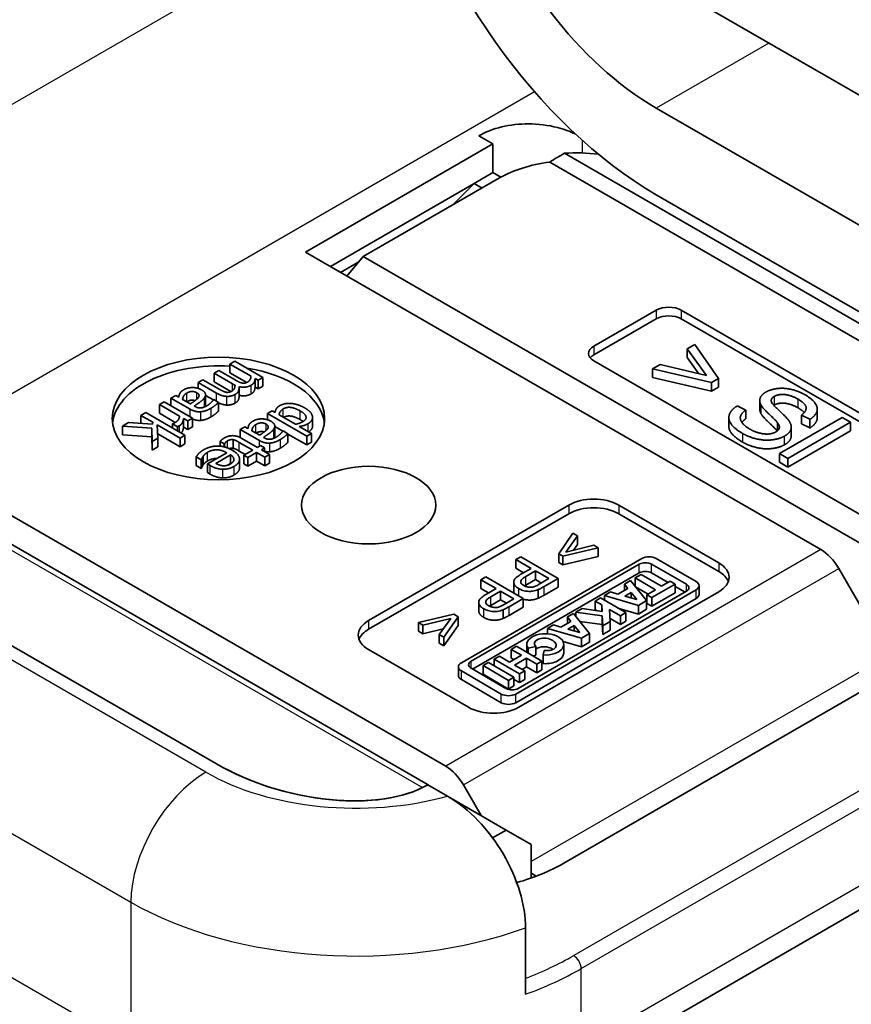
# Model space of a CAD drawing. Units: millimetres. Extents: x 43 to 3192, y 24 to 867.
# Drawn here: x 980 to 998, y 439 to 460 of the extents above; entities that cross this region are included whole.
import ezdxf

# ---------------------------------------------------------------- set-up
doc = ezdxf.new("R2010")
doc.units = ezdxf.units.MM
doc.header["$LTSCALE"] = 3
doc.layers.add('Visible (ISO)', color=7, linetype='Continuous', lineweight=35)
doc.layers.add('Visible Narrow (ISO)', color=7, linetype='Continuous', lineweight=25)

msp = doc.modelspace()

# ---------------------------------------------------------------- linework, layer by layer
at = {"layer": 'Visible (ISO)'}
for p, q in [((1048.6395, 429.1065), (980.7572, 468.2984)), ((1061.7652, 418.7727), (993.8829, 457.9646)), ((990.4218, 457.2071), (990.1248, 457.3786)), ((986.4443, 454.9108), (990.4218, 457.2071)), ((990.4218, 457.2071), (990.4218, 456.5948)), ((1002.489, 450.9138), (991.9388, 457.005)), ((1002.5058, 450.5367), (991.6234, 456.8196)), ((990.5607, 456.4814), (987.6726, 454.814)), ((990.4218, 456.5948), (990.0241, 456.3651)), ((990.4218, 456.5948), (990.5897, 456.4978)), ((990.0241, 456.3651), (986.9747, 454.6046)), ((990.0241, 456.3651), (989.6128, 455.9538)), ((990.1917, 456.2684), (990.0241, 456.3651)), ((993.8829, 456.1275), (1061.7652, 416.9356)), ((997.3751, 448.5999), (986.4443, 454.9108)), ((987.6726, 454.814), (987.3264, 454.4015)), ((999.7165, 447.8604), (987.6726, 454.814)), ((987.579, 454.7024), (987.1921, 454.479)), ((992.5571, 452.9125), (993.8829, 453.678)), ((992.5571, 452.7288), (993.8829, 453.4943)), ((994.4132, 453.678), (1000.7772, 450.0037)), ((994.4132, 453.4943), (1000.7772, 449.82)), ((994.6984, 452.9498), (994.5357, 452.8559)), ((995.2047, 452.2293), (994.6984, 452.9498)), ((994.5357, 452.8559), (994.945, 452.2906)), ((994.5357, 452.6722), (994.5357, 452.8559)), ((994.7842, 452.3289), (994.5357, 452.6722)), ((984.9466, 452.5949), (984.846, 452.5368)), ((984.846, 452.5368), (985.2921, 452.2793)), ((984.846, 452.3531), (984.846, 452.5368)), ((985.5435, 452.2503), (984.9466, 452.5949)), ((998.921, 448.9321), (992.5571, 452.6063)), ((993.9627, 452.5251), (993.8, 452.4312)), ((994.945, 452.2906), (993.9627, 452.5251)), ((984.6081, 452.3995), (984.5076, 452.3414)), ((984.5076, 452.3414), (984.9008, 452.1144)), ((984.5076, 452.1577), (984.5076, 452.3414)), ((984.9537, 452.2), (984.6081, 452.3995)), ((985.204, 452.1464), (984.846, 452.3531)), ((985.443, 452.1922), (985.5435, 452.2503)), ((985.5435, 452.0665), (985.5435, 452.2503)), ((993.8, 452.2475), (993.8, 452.4312)), ((993.8, 452.4312), (995.0521, 452.1412)), ((995.0521, 451.9575), (993.8, 452.2475)), ((984.2697, 452.2041), (984.1691, 452.146)), ((984.1691, 452.146), (984.5624, 451.919)), ((984.1691, 452.0205), (984.1691, 452.146)), ((984.6152, 452.0046), (984.2697, 452.2041)), ((984.8656, 451.9511), (984.5076, 452.1577)), ((985.0387, 451.8491), (985.0387, 452.0328)), ((985.3772, 452.2302), (985.443, 452.1922)), ((985.3772, 452.0464), (985.3772, 452.2302)), ((985.443, 452.0085), (985.3772, 452.0464)), ((985.443, 452.0085), (985.443, 452.1922)), ((985.5435, 452.0665), (985.443, 452.0085)), ((995.0521, 452.1412), (995.2047, 452.2293)), ((995.0521, 451.9575), (995.0521, 452.1412)), ((995.2047, 452.0456), (995.0521, 451.9575)), ((995.2047, 452.0456), (995.2047, 452.2293)), ((983.6953, 451.8725), (983.5948, 451.8144)), ((983.7585, 451.836), (983.6953, 451.8725)), ((984.3293, 451.6996), (984.3293, 451.8833)), ((984.4942, 451.7746), (984.3293, 451.8699)), ((983.4536, 451.7329), (983.353, 451.6749)), ((983.353, 451.6749), (983.7765, 451.4303)), ((983.353, 451.4911), (983.353, 451.6749)), ((984.0505, 451.3883), (983.4536, 451.7329)), ((983.5948, 451.8144), (984.0028, 451.5788)), ((983.5948, 451.6514), (983.5948, 451.8144)), ((984.008, 451.692), (983.8423, 451.7876)), ((984.1073, 451.6347), (984.0879, 451.6458)), ((984.5037, 451.7832), (984.4979, 451.7798)), ((984.6062, 451.724), (984.5037, 451.7832)), ((984.6062, 451.5403), (984.6062, 451.724)), ((995.7787, 451.5607), (995.5988, 451.6482)), ((996.0767, 451.5814), (996.0767, 451.7651)), ((983.0591, 451.5051), (982.9585, 451.4471)), ((982.9585, 451.4471), (983.208, 451.303)), ((982.9585, 451.2763), (982.9585, 451.4471)), ((983.89, 451.0254), (983.0591, 451.5051)), ((983.6877, 451.2979), (983.353, 451.4911)), ((985.7422, 451.5419), (985.6417, 451.4838)), ((985.6417, 451.4838), (986.4726, 451.0041)), ((985.6417, 451.3543), (985.6417, 451.4838)), ((985.8028, 451.5069), (985.7422, 451.5419)), ((986.2322, 451.259), (985.8873, 451.4581)), ((986.5975, 451.2226), (986.5975, 451.4063)), ((995.7787, 451.377), (995.7787, 451.5607)), ((996.961, 451.4545), (997.1419, 451.3652)), ((996.961, 451.2708), (996.961, 451.4545)), ((997.2955, 451.3976), (997.2955, 451.5813)), ((982.6968, 451.296), (982.5646, 451.2197)), ((982.5646, 451.2197), (983.1899, 451.1795)), ((982.5646, 451.036), (982.5646, 451.2197)), ((983.2067, 451.2576), (982.6968, 451.296)), ((983.208, 451.303), (983.2067, 451.2576)), ((983.3034, 451.248), (983.7894, 450.9673)), ((983.3195, 450.9662), (983.3034, 451.248)), ((983.6315, 451.2707), (983.6263, 451.2677)), ((983.6263, 451.2677), (983.7308, 451.2074)), ((983.6263, 451.1776), (983.6263, 451.2677)), ((983.7308, 451.1173), (983.7308, 451.2074)), ((983.861, 451.3816), (983.95, 451.3302)), ((983.861, 451.1979), (983.861, 451.3816)), ((983.95, 451.1465), (983.861, 451.1979)), ((983.95, 451.3302), (984.0505, 451.3883)), ((983.95, 451.1465), (983.95, 451.3302)), ((984.0505, 451.2046), (983.95, 451.1465)), ((984.0505, 451.2046), (984.0505, 451.3883)), ((985.1633, 451.2077), (985.0628, 451.1496)), ((985.2265, 451.1712), (985.1633, 451.2077)), ((985.7973, 451.0348), (985.7973, 451.2185)), ((985.9649, 451.1135), (985.7973, 451.2103)), ((986.5732, 451.0621), (986.3153, 451.211)), ((995.4213, 451.2155), (995.4213, 451.3992)), ((996.4507, 451.1188), (996.4507, 451.2952)), ((997.824, 451.402), (996.4982, 450.6365)), ((996.674, 450.535), (997.9998, 451.3005)), ((996.7443, 451.0149), (996.7443, 451.1986)), ((997.1419, 451.1815), (996.961, 451.2708)), ((997.1419, 451.1815), (997.1419, 451.3652)), ((997.9998, 451.3005), (997.824, 451.402)), ((997.9998, 451.1168), (997.9998, 451.3005)), ((983.1899, 450.9958), (982.5646, 451.036)), ((983.1899, 451.1795), (983.1944, 450.894)), ((983.1899, 450.9958), (983.1899, 451.1795)), ((983.1944, 450.7103), (983.1899, 450.9958)), ((983.7894, 450.7836), (983.3142, 451.058)), ((983.7894, 450.9673), (983.89, 451.0254)), ((983.89, 450.8417), (983.89, 451.0254)), ((985.0628, 451.1496), (985.4708, 450.914)), ((985.0628, 450.9775), (985.0628, 451.1496)), ((985.476, 451.0272), (985.3103, 451.1228)), ((985.9717, 451.1183), (985.9659, 451.115)), ((986.0742, 451.0592), (985.9717, 451.1183)), ((986.0742, 450.8755), (986.0742, 451.0592)), ((986.4726, 450.8204), (986.0742, 451.0504)), ((986.4726, 451.0041), (986.5732, 451.0621)), ((986.4726, 450.8204), (986.4726, 451.0041)), ((986.5732, 450.8784), (986.5732, 451.0621)), ((997.9998, 451.1168), (996.674, 450.3513)), ((983.1944, 450.894), (983.3195, 450.9662)), ((983.1944, 450.7103), (983.1944, 450.894)), ((983.3195, 450.7825), (983.1944, 450.7103)), ((983.3195, 450.7825), (983.3195, 450.9662)), ((983.7894, 450.7836), (983.7894, 450.9673)), ((983.89, 450.8417), (983.7894, 450.7836)), ((984.6347, 450.8965), (984.725, 450.8444)), ((984.6347, 450.7942), (984.6347, 450.8965)), ((984.725, 450.8444), (984.7308, 450.8478)), ((984.725, 450.7788), (984.725, 450.8444)), ((984.7308, 450.7773), (984.7308, 450.8478)), ((984.9139, 450.7489), (984.9139, 450.9326)), ((985.0441, 450.8738), (985.3284, 450.7097)), ((985.4289, 450.7677), (985.0982, 450.9587)), ((985.4966, 450.8068), (985.4289, 450.7677)), ((985.5798, 450.7588), (985.4966, 450.8068)), ((985.5753, 450.9698), (985.5559, 450.981)), ((986.5732, 450.8784), (986.4726, 450.8204)), ((977.973, 450.6161), (989.4201, 444.0071)), ((984.1293, 450.5682), (984.2389, 450.505)), ((984.1293, 450.3845), (984.1293, 450.5682)), ((984.2757, 450.3953), (984.2757, 450.579)), ((984.783, 450.6553), (984.3698, 450.4168)), ((984.5445, 450.429), (984.8597, 450.611)), ((984.8597, 450.4273), (984.8597, 450.611)), ((985.1693, 450.6178), (985.0441, 450.6901)), ((985.3284, 450.7097), (985.1434, 450.6029)), ((985.1434, 450.6029), (985.2265, 450.5548)), ((985.1434, 450.4191), (985.1434, 450.6029)), ((985.2265, 450.5548), (985.4115, 450.6617)), ((985.4115, 450.6617), (985.583, 450.5627)), ((985.4115, 450.478), (985.4115, 450.6617)), ((985.5121, 450.7197), (985.5798, 450.7588)), ((985.6836, 450.6207), (985.5121, 450.7197)), ((985.5798, 450.6806), (985.5798, 450.7588)), ((985.583, 450.5627), (985.6836, 450.6207)), ((985.6836, 450.437), (985.6836, 450.6207)), ((996.4982, 450.6365), (996.674, 450.535)), ((996.4982, 450.4528), (996.4982, 450.6365)), ((984.2389, 450.3213), (984.1293, 450.3845)), ((984.2389, 450.505), (984.2447, 450.5083)), ((984.2389, 450.3213), (984.2389, 450.505)), ((984.2447, 450.3246), (984.2447, 450.5083)), ((984.3698, 450.4168), (984.4246, 450.3851)), ((984.3698, 450.2331), (984.3698, 450.4168)), ((984.8597, 450.4273), (984.7954, 450.3902)), ((985.0484, 450.3343), (985.0484, 450.518)), ((985.2265, 450.3711), (985.1434, 450.4191)), ((985.2265, 450.3711), (985.2265, 450.5548)), ((985.4115, 450.478), (985.2265, 450.3711)), ((985.583, 450.379), (985.4115, 450.478)), ((985.583, 450.379), (985.583, 450.5627)), ((985.6836, 450.437), (985.583, 450.379)), ((996.674, 450.3513), (996.4982, 450.4528)), ((996.674, 450.3513), (996.674, 450.535)), ((977.5241, 450.2672), (989.0448, 443.6158)), ((984.2447, 450.3246), (984.2389, 450.3213)), ((984.4246, 450.2014), (984.3698, 450.2331)), ((987.7841, 447.095), (992.0267, 449.5444)), ((993.0874, 449.5444), (995.2087, 448.3197)), ((987.7841, 446.9112), (992.0267, 449.3607)), ((993.0874, 449.3607), (995.2087, 448.136)), ((984.5599, 444.0575), (975.5865, 449.2383)), ((984.5599, 444.0575), (975.5865, 449.2383)), ((992.1156, 448.9469), (991.8142, 448.5131)), ((992.2132, 448.8905), (992.1156, 448.9469)), ((991.9694, 448.5502), (992.2132, 448.8905)), ((992.557, 448.692), (991.9694, 448.5502)), ((992.2132, 448.7068), (992.1285, 448.5886)), ((992.2132, 448.7068), (992.2132, 448.8905)), ((992.6546, 448.6357), (992.557, 448.692)), ((991.8142, 448.3294), (991.8142, 448.5131)), ((991.8142, 448.5131), (991.9058, 448.4603)), ((991.9058, 448.4603), (992.6546, 448.6357)), ((992.6546, 448.4519), (992.6546, 448.6357)), ((993.5768, 448.4116), (989.7519, 446.2033)), ((989.9573, 446.2339), (993.5237, 448.293)), ((991.0102, 448.4508), (990.9047, 448.3899)), ((990.9047, 448.3899), (991.2279, 448.2033)), ((990.9047, 448.2062), (990.9047, 448.3899)), ((991.8057, 447.9916), (991.0102, 448.4508)), ((991.9058, 448.2766), (991.8142, 448.3294)), ((991.9058, 448.2766), (991.9058, 448.4603)), ((992.6546, 448.4519), (991.9058, 448.2766)), ((993.7822, 448.293), (994.5224, 447.8656)), ((994.7278, 447.9229), (993.8814, 448.4116)), ((993.5237, 448.1092), (989.9872, 446.0674)), ((991.0688, 448.1115), (990.9047, 448.2062)), ((991.2279, 448.2033), (991.0236, 448.0854)), ((991.1163, 448.0304), (991.3219, 448.1491)), ((991.3219, 448.1491), (991.6063, 447.9849)), ((991.3219, 447.9654), (991.3219, 448.1491)), ((1002.7924, 448.2278), (991.9207, 441.951)), ((993.5607, 448.0751), (993.4332, 448.0015)), ((993.9946, 447.8246), (993.5607, 448.0751)), ((994.1349, 447.9056), (993.7822, 448.1092)), ((997.7506, 448.203), (998.5431, 446.8276)), ((990.2687, 448.0227), (990.1632, 447.9618)), ((990.1632, 447.9618), (990.4864, 447.7752)), ((990.1632, 447.7781), (990.1632, 447.9618)), ((991.0642, 447.5634), (990.2687, 448.0227)), ((990.8606, 447.7316), (990.8606, 447.9153)), ((991.3219, 447.9654), (991.1163, 447.8467)), ((991.4472, 447.893), (991.3219, 447.9654)), ((991.6063, 447.9849), (991.4025, 447.8673)), ((991.5056, 447.8183), (991.8057, 447.9916)), ((991.8057, 447.8078), (991.8057, 447.9916)), ((993.3376, 447.9463), (993.2072, 447.871)), ((993.2072, 447.871), (993.2806, 447.7784)), ((993.2072, 447.736), (993.2072, 447.871)), ((993.6768, 447.5185), (993.3376, 447.9463)), ((993.4332, 447.8257), (993.4332, 448.0015)), ((993.4332, 448.0015), (993.8671, 447.751)), ((993.7891, 447.5833), (994.2824, 447.8681)), ((994.1761, 447.9295), (993.9946, 447.8246)), ((994.2824, 447.8681), (994.1761, 447.9295)), ((994.2824, 447.6844), (994.2824, 447.8681)), ((990.3273, 447.6834), (990.1632, 447.7781)), ((990.4864, 447.7752), (990.282, 447.6572)), ((990.3748, 447.6023), (990.5804, 447.721)), ((990.5804, 447.721), (990.8647, 447.5568)), ((990.5804, 447.5372), (990.5804, 447.721)), ((990.9029, 445.5387), (994.7278, 447.747)), ((994.5224, 447.7164), (990.9561, 445.6573)), ((995.2087, 447.7073), (990.9661, 445.2578)), ((991.3765, 447.5691), (991.3765, 447.7528)), ((991.8057, 447.8078), (991.5056, 447.6346)), ((992.9163, 447.7031), (992.7878, 447.6288)), ((993.0714, 447.6576), (992.9163, 447.7031)), ((993.2806, 447.7784), (993.0714, 447.6576)), ((993.2192, 447.6142), (993.3506, 447.6901)), ((993.3506, 447.6901), (993.4689, 447.541)), ((993.3506, 447.5756), (993.3506, 447.6901)), ((993.708, 447.6592), (993.4448, 447.8111)), ((993.8671, 447.751), (993.6829, 447.6447)), ((994.2824, 447.6844), (993.7891, 447.3996)), ((994.4926, 447.6991), (994.2824, 447.8205)), ((994.7909, 447.6512), (994.7909, 447.8349)), ((990.1191, 447.3035), (990.1191, 447.4872)), ((990.5804, 447.5372), (990.3748, 447.4186)), ((990.7056, 447.4649), (990.5804, 447.5372)), ((990.8647, 447.5568), (990.661, 447.4392)), ((990.7641, 447.3901), (991.0642, 447.5634)), ((994.7278, 447.5633), (990.9029, 445.355)), ((991.0642, 447.3797), (991.0642, 447.5634)), ((992.6983, 447.5772), (992.5843, 447.5113)), ((992.5843, 447.5113), (992.7269, 447.429)), ((992.5843, 447.3276), (992.5843, 447.5113)), ((993.2384, 447.2654), (992.6983, 447.5772)), ((992.7878, 447.6288), (993.504, 447.4187)), ((992.7878, 447.5256), (992.7878, 447.6288)), ((993.4689, 447.541), (993.2192, 447.6142)), ((993.504, 447.4187), (993.6768, 447.5185)), ((993.6768, 447.3348), (993.6768, 447.5185)), ((993.6829, 447.461), (993.6829, 447.6447)), ((993.6829, 447.6447), (993.7891, 447.5833)), ((993.7891, 447.3996), (993.6829, 447.461)), ((993.7891, 447.3996), (993.7891, 447.5833)), ((989.5914, 447.2298), (988.8402, 447.0558)), ((989.683, 447.177), (989.5914, 447.2298)), ((990.6349, 447.141), (990.6349, 447.3247)), ((991.0642, 447.3797), (990.7641, 447.2064)), ((992.1282, 447.248), (991.9978, 447.1727)), ((992.4673, 446.8202), (992.1282, 447.248)), ((992.3103, 447.3532), (992.176, 447.2756)), ((992.176, 447.2756), (992.7385, 447.1933)), ((992.176, 447.1877), (992.176, 447.2756)), ((992.7337, 447.2912), (992.3103, 447.3532)), ((992.618, 447.3081), (992.5843, 447.3276)), ((992.7269, 447.429), (992.7337, 447.2912)), ((992.7269, 447.2922), (992.7269, 447.429)), ((992.9077, 447.0744), (992.895, 447.3319)), ((992.895, 447.3319), (993.1243, 447.1995)), ((993.504, 447.235), (993.0711, 447.362)), ((993.1243, 447.1995), (993.2384, 447.2654)), ((993.2384, 447.0817), (993.2384, 447.2654)), ((993.504, 447.235), (993.504, 447.4187)), ((993.6768, 447.3348), (993.504, 447.235)), ((988.8402, 447.0558), (988.9378, 446.9995)), ((988.8402, 446.8721), (988.8402, 447.0558)), ((988.9378, 446.9995), (989.5278, 447.1406)), ((989.5278, 447.1406), (989.2816, 446.801)), ((989.3792, 446.7446), (989.683, 447.177)), ((989.683, 446.9932), (989.683, 447.177)), ((992.0712, 447.0801), (991.8619, 446.9593)), ((991.9978, 447.0377), (991.9978, 447.1727)), ((991.9978, 447.1727), (992.0712, 447.0801)), ((992.7385, 447.0095), (992.2619, 447.0793)), ((992.7385, 447.1933), (992.7488, 446.9827)), ((992.7385, 447.0095), (992.7385, 447.1933)), ((992.7488, 446.9827), (992.9077, 447.0744)), ((993.1243, 447.0158), (992.9043, 447.1429)), ((992.9077, 446.8907), (992.9077, 447.0744)), ((993.1243, 447.0158), (993.1243, 447.1995)), ((993.2384, 447.0817), (993.1243, 447.0158)), ((988.9378, 446.8158), (988.8402, 446.8721)), ((988.9378, 446.8158), (988.9378, 446.9995)), ((989.3667, 446.9183), (988.9378, 446.8158)), ((989.683, 446.9932), (989.3792, 446.5609)), ((991.7069, 447.0048), (991.5783, 446.9306)), ((991.5783, 446.8151), (991.5783, 446.9306)), ((991.5783, 446.9306), (992.2946, 446.7205)), ((991.8619, 446.9593), (991.7069, 447.0048)), ((992.0098, 446.9159), (992.1412, 446.9918)), ((992.2594, 446.8427), (992.0098, 446.9159)), ((992.1412, 446.8774), (992.1412, 446.9918)), ((992.1412, 446.9918), (992.2594, 446.8427)), ((992.2946, 446.7205), (992.4673, 446.8202)), ((992.4673, 446.6365), (992.4673, 446.8202)), ((992.7488, 446.799), (992.7385, 447.0095)), ((992.7488, 446.799), (992.7488, 446.9827)), ((992.9077, 446.8907), (992.7488, 446.799)), ((989.2816, 446.801), (989.3792, 446.7446)), ((989.2816, 446.6173), (989.2816, 446.801)), ((989.3792, 446.5609), (989.2816, 446.6173)), ((989.3792, 446.5609), (989.3792, 446.7446)), ((992.2946, 446.5368), (991.9078, 446.6502)), ((992.2946, 446.5368), (992.2946, 446.7205)), ((992.4673, 446.6365), (992.2946, 446.5368)), ((989.9054, 445.2578), (987.7841, 446.4826)), ((990.9202, 446.5506), (990.8078, 446.4857)), ((990.8078, 446.302), (990.8078, 446.4857)), ((990.8078, 446.4857), (991.0247, 446.3605)), ((991.4603, 446.2388), (990.9202, 446.5506)), ((991.14, 446.4237), (991.14, 446.5912)), ((991.1674, 446.5083), (991.3288, 446.5451)), ((991.1674, 446.4079), (991.1674, 446.5083)), ((991.3288, 446.3614), (991.3288, 446.5451)), ((991.5055, 446.4628), (991.4868, 446.3671)), ((991.9213, 446.4075), (991.9213, 446.5912)), ((990.3235, 446.2061), (990.2101, 446.1407)), ((990.8636, 445.8943), (990.3235, 446.2061)), ((990.5563, 446.3405), (990.4439, 446.2756)), ((990.4439, 446.1366), (990.4439, 446.2756)), ((990.4439, 446.2756), (990.984, 445.9638)), ((990.7732, 446.2153), (990.5563, 446.3405)), ((991.0247, 446.3605), (990.7732, 446.2153)), ((990.8656, 446.2686), (990.8078, 446.302)), ((990.8795, 446.1539), (991.1309, 446.2991)), ((991.1309, 446.1154), (991.1309, 446.2991)), ((991.1309, 446.2991), (991.3479, 446.1739)), ((991.3288, 446.3614), (991.2708, 446.3482)), ((991.3479, 446.1739), (991.4603, 446.2388)), ((991.4603, 446.0551), (991.4603, 446.2388)), ((991.4868, 446.1834), (991.4868, 446.3671)), ((989.6889, 445.9316), (989.6889, 446.1153)), ((989.7519, 446.0274), (990.5984, 445.5387)), ((990.6975, 445.6573), (989.9573, 446.0847)), ((990.2101, 446.1407), (990.7502, 445.8288)), ((990.2101, 445.9569), (990.2101, 446.1407)), ((991.0964, 446.0287), (990.8795, 446.1539)), ((990.984, 445.9638), (991.0964, 446.0287)), ((991.1309, 446.1154), (991.0386, 446.0621)), ((991.0964, 445.845), (991.0964, 446.0287)), ((991.3479, 445.9902), (991.1309, 446.1154)), ((991.3479, 445.9902), (991.3479, 446.1739)), ((991.4603, 446.0551), (991.3479, 445.9902)), ((990.5984, 445.355), (989.7519, 445.8437)), ((990.7502, 445.6451), (990.2101, 445.9569)), ((990.7502, 445.8288), (990.8636, 445.8943)), ((990.7502, 445.6451), (990.7502, 445.8288)), ((990.8636, 445.7105), (990.8636, 445.8943)), ((990.984, 445.7801), (990.8636, 445.8496)), ((990.984, 445.7801), (990.984, 445.9638)), ((991.0964, 445.845), (990.984, 445.7801)), ((990.8636, 445.7105), (990.7502, 445.6451)), ((991.9812, 437.3758), (1004.1788, 444.4181)), ((989.0448, 443.6158), (989.0189, 443.6008)), ((989.041, 443.6136), (989.4583, 443.3727)), ((990.169, 442.9624), (989.7957, 443.6102)), ((989.4583, 443.3727), (990.7009, 442.6553)), ((990.7009, 442.6553), (990.4131, 442.4891)), ((990.7009, 442.6553), (991.2312, 442.3491)), ((991.2312, 441.637), (991.2312, 442.3491)), ((991.3368, 441.6758), (991.2312, 441.7367)), ((991.1119, 439.1724), (991.1119, 440.5809))]:
    msp.add_line(p, q, dxfattribs=at)
for centre, major_axis, ratio, start_param, end_param in [((993.8829, 462.8635), (4.125, -7.1447), 0.5773503, 4.2508018, 5.4977871), ((993.8829, 462.8635), (-3, 5.1962), 0.5773503, 1.2382148, 2.3561945), ((991.951, 454.6891), (2.4154, 2.4097), 0.5495718, 1.0736991, 1.1884821), ((992.3003, 455.6922), (2.3171, -0.0854), 0.5689736, 1.4383638, 1.7483857), ((992.2447, 455.5326), (2.3171, -0.0854), 0.5689736, 1.8631687, 2.4051162), ((994.1481, 453.5249), (0.375, 0), 0.5773503, 0.7853982, 2.3561945), ((994.1481, 453.3412), (0.375, 0), 0.5773503, 0.7853982, 2.3561945), ((992.8222, 452.7594), (-0.375, 0), 0.5773503, 5.4977871, 7.0685835), ((992.8222, 452.5757), (0.375, 0), 0.5773503, 2.3561945, 2.7034436), ((984.6021, 451.1979), (-2.25, 0), 0.5773503, 4.6037782, 6.2124156), ((984.6021, 451.1979), (2.25, 0), 0.5773503, 0.0707697, 1.3036049), ((992.5571, 449.2383), (0.75, 0), 0.5773503, 0.7853982, 2.3561945), ((992.5571, 449.0546), (0.75, 0), 0.5773503, 0.7853982, 2.3561945), ((997.3751, 447.9875), (-0.375, 0.6495), 0.5773503, 4.7108415, 5.4977871), ((993.653, 448.2183), (0.1828, 0), 0.5773503, 0.7853982, 2.3561945), ((993.7291, 448.3236), (-0.2154, 0), 0.5773503, 3.9269908, 5.4977871), ((994.6784, 448.0135), (0.75, 0), 0.5773503, 5.4977871, 7.0685835), ((993.653, 448.0346), (-0.1828, 0), 0.5773503, 3.9269908, 5.4977871), ((994.6784, 447.8298), (0.75, 0), 0.5773503, 0.2137561, 0.7853982), ((994.3931, 447.791), (0.1828, 0), 0.5773503, 5.4977871, 7.0685835), ((994.5755, 447.8349), (0.2154, 0), 0.5773503, 5.4977871, 7.0685835), ((994.5755, 447.6512), (0.2154, 0), 0.5773503, 5.4977871, 6.2831853), ((988.3144, 446.7888), (-0.75, 0), 0.5773503, 5.4977871, 7.0685835), ((988.3144, 446.6051), (-0.75, 0), 0.5773503, 5.4977871, 6.0694292), ((991.5307, 446.5912), (0.3907, 0), 0.5773503, 4.5998247, 9.8014552), ((991.5307, 446.5912), (0.2292, -0.0276), 0.5659796, 4.6708596, 9.9899232), ((991.5307, 446.4075), (-0.2292, 0.0276), 0.5659796, 3.9846261, 5.8543905), ((991.5307, 446.4075), (0.3907, 0), 0.5773503, 4.5998247, 6.2831853), ((989.9042, 446.1153), (-0.2154, 0), 0.5773503, 5.4977871, 7.0685835), ((990.0866, 446.1593), (-0.1828, 0), 0.5773503, 5.4977871, 7.0685835), ((989.9042, 445.9316), (-0.2154, 0), 0.5773503, 0, 0.7853982), ((990.8268, 445.732), (-0.1828, 0), 0.5773503, 0.7853982, 2.3561945), ((990.7507, 445.6267), (0.2154, 0), 0.5773503, 3.9269908, 5.4977871), ((990.7507, 445.4429), (-0.2154, 0), 0.5773503, 0.7853982, 2.3561945), ((990.4358, 445.564), (-0.75, 0), 0.5773503, 0.7853982, 2.3561945), ((986.416, 445.1291), (3.1845, -0.8533), 0.5176381, 4.2347307, 5.805527), ((986.416, 445.1291), (-3.1845, 0.8533), 0.5176381, 1.093138, 2.6067603), ((989.4201, 443.3947), (0.375, -0.6495), 0.5773503, 1.5692488, 2.3561945), ((989.269, 443.482), (-3.75, 0), 0.5773503, 2.0284323, 2.3561945)]:
    msp.add_ellipse(centre, major_axis=major_axis, ratio=ratio, start_param=start_param, end_param=end_param, dxfattribs=at)
for centre, major_axis in [((984.6021, 451.3816), (2.25, 0)), ((987.7841, 449.5444), (1.425, 0))]:
    msp.add_ellipse(centre, major_axis=major_axis, ratio=0.5773503, dxfattribs=at)
for points, degree, knots in [([(990.1248, 457.3786), (990.257, 457.455), (990.4241, 457.521), (990.7889, 457.6082), (990.9869, 457.6292), (991.3755, 457.6282), (991.5907, 457.6017), (991.9249, 457.5155), (992.0531, 457.4688), (992.1671, 457.4157)], 3, [0, 0, 0, 0, 0.07479641, 0.07479641, 0.14959283, 0.14959283, 0.2318015, 0.2318015, 0.28844234, 0.28844234, 0.28844234, 0.28844234]), ([(985.0387, 451.8491), (985.0387, 451.809), (985.0085, 451.7383), (984.9582, 451.7092)], 2, [0.2318841, 0.2318841, 0.2318841, 1, 2, 2, 2]), ([(985.2966, 451.9046), (985.2438, 451.8741), (985.1141, 451.8548), (985.0387, 451.8738)], 2, [0, 0, 0, 1, 1.9921351, 1.9921351, 1.9921351]), ([(984.1051, 451.7603), (984.0731, 451.7707), (983.9853, 451.7681), (983.9305, 451.7367)], 2, [0.3967238, 0.3967238, 0.3967238, 1, 1.9895087, 1.9895087, 1.9895087]), ([(984.7822, 451.6664), (984.7313, 451.6683), (984.6433, 451.6941), (984.6062, 451.712)], 2, [0, 0, 0, 1, 1.6339973, 1.6339973, 1.6339973]), ([(986.334, 451.3582), (986.2283, 451.4192), (986.0524, 451.4445), (985.98, 451.4046)], 2, [0, 0, 0, 1, 1.9701914, 1.9701914, 1.9701914]), ([(996.4472, 451.116), (996.4114, 451.1612), (996.1394, 451.4172), (996.1051, 451.4826)], 2, [0.0499492, 0.0499492, 0.0499492, 1, 2, 2, 2]), ([(983.861, 451.1979), (983.8552, 451.1379), (983.8241, 451.0857), (983.8098, 451.0717)], 2, [0, 0, 0, 1, 1.4844199, 1.4844199, 1.4844199]), ([(984.2265, 451.3411), (984.1691, 451.3363), (984.0824, 451.3571), (984.0505, 451.371)], 2, [0, 0, 0, 1, 1.5731419, 1.5731419, 1.5731419]), ([(986.5975, 451.2226), (986.5975, 451.1897), (986.5572, 451.123), (986.5148, 451.0959)], 2, [0.1956522, 0.1956522, 0.1956522, 1, 1.8867328, 1.8867328, 1.8867328]), ([(995.716, 450.8787), (995.5351, 450.9832), (995.4213, 451.1494), (995.4213, 451.2155)], 2, [0, 0, 0, 1, 1.6570048, 1.6570048, 1.6570048]), ([(997.2955, 451.3976), (997.2955, 451.3684), (997.2541, 451.2509), (997.1419, 451.1815)], 2, [1.6753927, 1.6753927, 1.6753927, 2, 3, 3, 3]), ([(985.5731, 451.0955), (985.5412, 451.1059), (985.4534, 451.1032), (985.3985, 451.0719)], 2, [0.3967238, 0.3967238, 0.3967238, 1, 1.9895087, 1.9895087, 1.9895087]), ([(996.7443, 451.0149), (996.7443, 450.9893), (996.7094, 450.8863), (996.6033, 450.825)], 2, [0.6971429, 0.6971429, 0.6971429, 1, 2, 2, 2]), ([(984.9139, 450.7489), (984.8861, 450.7545), (984.8447, 450.7456), (984.8321, 450.741)], 2, [0, 0, 0, 1, 1.3975083, 1.3975083, 1.3975083]), ([(985.6945, 450.6763), (985.6372, 450.6715), (985.5809, 450.685), (985.5798, 450.6853)], 2, [0, 0, 0, 1, 1.0204642, 1.0204642, 1.0204642]), ([(991.0236, 448.0854), (990.9904, 448.0662), (990.958, 448.0451), (990.9091, 448.005), (990.8896, 447.9854), (990.8667, 447.9489), (990.8606, 447.9322), (990.8606, 447.9047), (990.8622, 447.8761), (990.9049, 447.8167), (990.9331, 447.7938), (990.9678, 447.7738)], 3, [-0.20034524, -0.20034524, -0.20034524, -0.20034524, -0.13628105, -0.13628105, -0.08457638, -0.08457638, -0.04457175, -0.04457175, -0.01961736, -0.01961736, 0, 0, 0, 0]), ([(991.0733, 447.8382), (991.0583, 447.8469), (991.0446, 447.8565), (991.0241, 447.8766), (991.0168, 447.8868), (991.0076, 447.9108), (991.0083, 447.9218), (991.0123, 447.9429), (991.0216, 447.9568), (991.0543, 447.9917), (991.0857, 448.0127), (991.1163, 448.0304)], 3, [-0.039919641, -0.039919641, -0.039919641, -0.039919641, -0.035734547, -0.035734547, -0.031959953, -0.031959953, -0.027364628, -0.027364628, -0.01736149, -0.01736149, 0, 0, 0, 0]), ([(991.4025, 447.8673), (991.3833, 447.8562), (991.3611, 447.8438), (991.3263, 447.8265), (991.3105, 447.8192), (991.297, 447.8148)], 3, [-0.015295993, -0.015295993, -0.015295993, -0.015295993, -0.006187361, -0.006187361, 0, 0, 0, 0]), ([(990.282, 447.6572), (990.2489, 447.6381), (990.2164, 447.617), (990.1676, 447.5769), (990.148, 447.5573), (990.1251, 447.5207), (990.1191, 447.5041), (990.1191, 447.4766), (990.1207, 447.448), (990.1634, 447.3886), (990.1916, 447.3657), (990.2263, 447.3457)], 3, [-0.20034524, -0.20034524, -0.20034524, -0.20034524, -0.13628105, -0.13628105, -0.08457638, -0.08457638, -0.04457175, -0.04457175, -0.01961736, -0.01961736, 0, 0, 0, 0]), ([(990.8787, 447.6706), (990.863, 447.6971), (990.8606, 447.729), (990.8606, 447.7316)], 2, [0.623484, 0.623484, 0.623484, 1, 1.03304348, 1.03304348, 1.03304348]), ([(990.9678, 447.7738), (990.9943, 447.7585), (991.024, 447.7456), (991.0949, 447.7245), (991.1306, 447.7192), (991.1993, 447.7133), (991.233, 447.7159), (991.3013, 447.7259), (991.3408, 447.7381), (991.3765, 447.7528)], 3, [-0.040941583, -0.040941583, -0.040941583, -0.040941583, -0.034935446, -0.034935446, -0.028164861, -0.028164861, -0.017542398, -0.017542398, 0, 0, 0, 0]), ([(991.297, 447.8148), (991.2845, 447.8105), (991.2712, 447.8072), (991.2433, 447.8028), (991.2291, 447.8018), (991.2015, 447.8018), (991.175, 447.8027), (991.1172, 447.8166), (991.0938, 447.8264), (991.0733, 447.8382)], 3, [-0.054228507, -0.054228507, -0.054228507, -0.054228507, -0.03954069, -0.03954069, -0.025049545, -0.025049545, -0.011595057, -0.011595057, 0, 0, 0, 0]), ([(991.3765, 447.7528), (991.3958, 447.7604), (991.4161, 447.7701), (991.4579, 447.7913), (991.4828, 447.8051), (991.5056, 447.8183)], 3, [-0.0222298, -0.0222298, -0.0222298, -0.0222298, -0.012908338, -0.012908338, 0, 0, 0, 0]), ([(990.3318, 447.4101), (990.3167, 447.4188), (990.3031, 447.4284), (990.2826, 447.4485), (990.2753, 447.4587), (990.2661, 447.4827), (990.2668, 447.4937), (990.2707, 447.5147), (990.28, 447.5287), (990.3128, 447.5635), (990.3441, 447.5846), (990.3748, 447.6023)], 3, [-0.039919641, -0.039919641, -0.039919641, -0.039919641, -0.035734547, -0.035734547, -0.031959953, -0.031959953, -0.027364628, -0.027364628, -0.01736149, -0.01736149, 0, 0, 0, 0]), ([(990.661, 447.4392), (990.6418, 447.4281), (990.6195, 447.4157), (990.5848, 447.3984), (990.5689, 447.3911), (990.5555, 447.3866)], 3, [-0.015295993, -0.015295993, -0.015295993, -0.015295993, -0.006187361, -0.006187361, 0, 0, 0, 0]), ([(991.3765, 447.5691), (991.3079, 447.5407), (991.1746, 447.5267), (991.0821, 447.545), (991.0642, 447.55)], 2, [0, 0, 0, 1, 2, 2.2552731, 2.2552731, 2.2552731]), ([(990.2263, 447.162), (990.125, 447.2204), (990.1191, 447.3009), (990.1191, 447.3035)], 2, [0, 0, 0, 1, 1.0330435, 1.0330435, 1.0330435]), ([(990.2263, 447.3457), (990.2528, 447.3304), (990.2824, 447.3174), (990.3533, 447.2964), (990.389, 447.2911), (990.4578, 447.2852), (990.4914, 447.2878), (990.5597, 447.2978), (990.5993, 447.3099), (990.6349, 447.3247)], 3, [-0.040941583, -0.040941583, -0.040941583, -0.040941583, -0.034935446, -0.034935446, -0.028164861, -0.028164861, -0.017542398, -0.017542398, 0, 0, 0, 0]), ([(990.5555, 447.3866), (990.5429, 447.3824), (990.5296, 447.3791), (990.5017, 447.3747), (990.4876, 447.3737), (990.4599, 447.3737), (990.4334, 447.3745), (990.3757, 447.3885), (990.3523, 447.3983), (990.3318, 447.4101)], 3, [-0.054228507, -0.054228507, -0.054228507, -0.054228507, -0.03954069, -0.03954069, -0.025049545, -0.025049545, -0.011595057, -0.011595057, 0, 0, 0, 0]), ([(990.6349, 447.3247), (990.6543, 447.3323), (990.6745, 447.342), (990.7164, 447.3632), (990.7413, 447.377), (990.7641, 447.3901)], 3, [-0.0222298, -0.0222298, -0.0222298, -0.0222298, -0.012908338, -0.012908338, 0, 0, 0, 0]), ([(991.1119, 440.5809), (991.1119, 440.8051), (991.0657, 441.0956), (990.9145, 441.5992), (990.7816, 441.9013), (990.4979, 442.3876), (990.2954, 442.6569), (989.9148, 443.0551), (989.6678, 443.2518), (989.4583, 443.3727)], 3, [0, 0, 0, 0, 0.1098732, 0.1098732, 0.22117772, 0.22117772, 0.33509012, 0.33509012, 0.45359204, 0.45359204, 0.45359204, 0.45359204])]:
    msp.add_open_spline(points, degree=degree, knots=knots, dxfattribs=at)
msp.add_rational_spline([(989.6128, 455.9538), (989.5896, 455.9306), (989.5662, 455.9072)], [1.00270342028, 1.00267390787, 1.00260813299], degree=2, dxfattribs=at)
for points in [[(985.2921, 452.2793), (985.2902, 452.2417), (985.2592, 452.1769), (985.227, 452.1583)], [(984.0537, 452.0377), (984.0035, 452.0377), (983.9093, 452.0154), (983.8726, 451.9942)], [(984.2433, 451.9894), (984.2033, 452.0124), (984.1021, 452.0374), (984.0537, 452.0377)], [(984.9537, 452.0861), (984.9524, 452.0437), (984.9195, 451.9808), (984.8886, 451.9629)], [(984.9008, 452.1144), (984.9176, 452.1047), (984.944, 452.091), (984.9537, 452.0861)], [(985.1013, 452.1341), (985.0716, 452.1393), (984.9949, 452.1762), (984.9537, 452.2)], [(984.9582, 451.893), (985.0085, 451.922), (985.0426, 452.002), (985.0375, 452.0578)], [(985.0375, 452.0578), (985.1135, 452.0385), (985.2438, 452.0578), (985.2966, 452.0884)], [(985.227, 452.1583), (985.1928, 452.1386), (985.1329, 452.1278), (985.1013, 452.1341)], [(985.2966, 452.0884), (985.343, 452.1152), (985.3772, 452.1847), (985.3772, 452.2302)], [(985.3772, 452.0464), (985.3772, 452.001), (985.343, 451.9314), (985.2966, 451.9046)], [(983.7804, 451.9075), (983.7707, 451.8907), (983.7617, 451.8483), (983.7585, 451.836)], [(983.8726, 451.9942), (983.8275, 451.9681), (983.7927, 451.9309), (983.7804, 451.9075)], [(983.8423, 451.7876), (983.8455, 451.8245), (983.8823, 451.8926), (983.9293, 451.9198)], [(983.9293, 451.9198), (983.9848, 451.9518), (984.095, 451.9551), (984.1466, 451.9253)], [(984.0879, 451.6458), (984.1627, 451.6942), (984.282, 451.7832), (984.309, 451.8256)], [(984.1466, 451.9253), (984.1917, 451.8993), (984.1904, 451.8397), (984.1627, 451.8096)], [(984.309, 451.8256), (984.3406, 451.8729), (984.3052, 451.9536), (984.2433, 451.9894)], [(984.5624, 451.919), (984.6236, 451.8836), (984.7313, 451.852), (984.7822, 451.8502)], [(984.7629, 451.9387), (984.7332, 451.9439), (984.6565, 451.9808), (984.6152, 452.0046)], [(984.8886, 451.9629), (984.8544, 451.9432), (984.7944, 451.9324), (984.7629, 451.9387)], [(984.7822, 451.8502), (984.8325, 451.8479), (984.9195, 451.8706), (984.9582, 451.893)], [(996.2051, 451.9411), (996.1142, 451.8886), (996.0596, 451.7497), (996.1051, 451.6663)], [(997.0388, 451.8822), (996.9044, 451.9597), (996.5942, 452.0338), (996.3062, 451.9994), (996.2051, 451.9411)], [(996.3193, 451.7526), (996.3143, 451.8092), (996.386, 451.8506)], [(996.386, 451.8506), (996.4679, 451.8979), (996.7316, 451.881), (996.8913, 451.7888)], [(997.1419, 451.3652), (997.2541, 451.4347), (997.3167, 451.612), (997.1863, 451.797), (997.0388, 451.8822)], [(984.1627, 451.8096), (984.1388, 451.7839), (984.0409, 451.7147), (984.008, 451.692)], [(984.2381, 451.606), (984.2065, 451.6019), (984.1421, 451.6146), (984.1073, 451.6347)], [(984.3625, 451.6548), (984.3329, 451.6376), (984.2697, 451.6101), (984.2381, 451.606)], [(984.309, 451.6419), (984.3023, 451.6313), (984.2935, 451.6206)], [(984.3293, 451.6996), (984.3293, 451.6722), (984.309, 451.6419)], [(984.4979, 451.7798), (984.4708, 451.7411), (984.3973, 451.6749), (984.3625, 451.6548)], [(984.4508, 451.603), (984.5018, 451.6324), (984.5862, 451.7035), (984.6062, 451.724)], [(984.9582, 451.7092), (984.9195, 451.6869), (984.8325, 451.6642), (984.7822, 451.6664)], [(985.9034, 451.6543), (985.8731, 451.6368), (985.8383, 451.604), (985.8273, 451.5858)], [(986.1439, 451.7008), (986.0755, 451.7068), (985.9524, 451.6826), (985.9034, 451.6543)], [(985.9756, 451.5858), (986.0497, 451.6286), (986.2283, 451.6029), (986.334, 451.5419)], [(986.4359, 451.6029), (986.3605, 451.6465), (986.2122, 451.6949), (986.1439, 451.7008)], [(995.5988, 451.6482), (995.4694, 451.5688), (995.3977, 451.3676), (995.5351, 451.1669), (995.716, 451.0624)], [(996.1051, 451.6663), (996.1394, 451.6009), (996.4183, 451.3384), (996.4507, 451.2952)], [(996.7013, 451.3256), (996.6578, 451.3927), (996.3254, 451.6966), (996.3193, 451.7526)], [(996.386, 451.6669), (996.3806, 451.6638), (996.3756, 451.6606)], [(996.8913, 451.6051), (996.7316, 451.6973), (996.4679, 451.7142), (996.386, 451.6669)], [(996.8913, 451.7888), (997.0449, 451.7001), (997.0742, 451.535), (996.961, 451.4545)], [(983.7765, 451.4303), (983.7753, 451.3894), (983.7308, 451.3228), (983.6902, 451.2993)], [(984.0028, 451.5788), (984.0589, 451.5464), (984.1691, 451.52), (984.2265, 451.5249)], [(984.2265, 451.5249), (984.2852, 451.5297), (984.389, 451.5673), (984.4508, 451.603)], [(984.4508, 451.4193), (984.389, 451.3836), (984.2852, 451.346), (984.2265, 451.3411)], [(984.6062, 451.5403), (984.5862, 451.5198), (984.5018, 451.4487), (984.4508, 451.4193)], [(985.8273, 451.5858), (985.8151, 451.5661), (985.8067, 451.5315), (985.8028, 451.5069)], [(985.8873, 451.4581), (985.8924, 451.4961), (985.9363, 451.5631), (985.9756, 451.5858)], [(986.334, 451.5419), (986.4436, 451.4786), (986.472, 451.361), (986.3946, 451.3163)], [(986.5964, 451.4224), (986.5887, 451.4678), (986.5145, 451.5575), (986.4359, 451.6029)], [(986.5036, 451.2728), (986.5545, 451.3022), (986.6022, 451.3811), (986.5964, 451.4224)], [(995.8646, 451.1575), (995.7514, 451.2229), (995.6493, 451.3728), (995.6908, 451.4959), (995.7787, 451.5607)], [(996.1051, 451.4826), (996.0767, 451.5347), (996.0767, 451.5814)], [(997.0207, 451.5066), (996.9783, 451.5549), (996.8913, 451.6051)], [(983.6902, 451.2993), (983.6728, 451.2893), (983.6463, 451.2755), (983.6315, 451.2707)], [(983.7308, 451.2074), (983.7424, 451.2119), (983.7591, 451.22), (983.7746, 451.229)], [(983.7746, 451.229), (983.8133, 451.2513), (983.8552, 451.3216), (983.861, 451.3816)], [(985.2484, 451.2427), (985.2388, 451.2259), (985.2297, 451.1835), (985.2265, 451.1712)], [(985.3406, 451.3294), (985.2955, 451.3033), (985.2607, 451.2661), (985.2484, 451.2427)], [(985.3103, 451.1228), (985.3135, 451.1597), (985.3503, 451.2278), (985.3974, 451.2549)], [(985.5218, 451.3729), (985.4715, 451.3729), (985.3774, 451.3506), (985.3406, 451.3294)], [(985.3974, 451.2549), (985.4528, 451.2869), (985.563, 451.2903), (985.6146, 451.2605)], [(985.7113, 451.3245), (985.6713, 451.3476), (985.5701, 451.3725), (985.5218, 451.3729)], [(985.6146, 451.2605), (985.6597, 451.2345), (985.6584, 451.1749), (985.6307, 451.1448)], [(985.777, 451.1608), (985.8086, 451.208), (985.7732, 451.2888), (985.7113, 451.3245)], [(986.3946, 451.3163), (986.3605, 451.2966), (986.2876, 451.2702), (986.2322, 451.259)], [(986.3153, 451.211), (986.3727, 451.2203), (986.4591, 451.2471), (986.5036, 451.2728)], [(986.3958, 451.317), (986.3701, 451.3374), (986.334, 451.3582)], [(995.7787, 451.377), (995.7265, 451.3386), (995.698, 451.3013)], [(996.4507, 451.2952), (996.5032, 451.2287), (996.482, 451.1336), (996.4193, 451.0974)], [(996.6033, 451.0088), (996.7094, 451.07), (996.7629, 451.2281), (996.7013, 451.3256)], [(985.0982, 450.9587), (984.997, 451.0171), (984.8114, 451.0178), (984.7295, 450.9706)], [(985.6307, 451.1448), (985.6069, 451.1191), (985.5089, 451.0499), (985.476, 451.0272)], [(985.5559, 450.981), (985.6307, 451.0294), (985.75, 451.1183), (985.777, 451.1608)], [(985.8306, 450.9899), (985.8009, 450.9728), (985.7377, 450.9453), (985.7061, 450.9412)], [(985.7973, 451.0348), (985.7973, 451.0073), (985.777, 450.9771)], [(985.9659, 451.115), (985.9389, 451.0763), (985.8654, 451.01), (985.8306, 450.9899)], [(985.9189, 450.9382), (985.9698, 450.9676), (986.0542, 451.0387), (986.0742, 451.0592)], [(995.716, 451.0624), (995.8575, 450.9807), (996.1889, 450.9096), (996.4972, 450.9475), (996.6033, 451.0088)], [(996.4193, 451.0974), (996.3577, 451.0618), (996.1788, 451.0449), (995.9646, 451.0998), (995.8646, 451.1575)], [(984.8919, 450.7101), (984.7437, 450.7957), (984.4259, 450.7975), (984.2828, 450.7149)], [(984.7295, 450.9706), (984.7044, 450.9561), (984.6554, 450.9174), (984.6347, 450.8965)], [(984.7308, 450.8478), (984.7366, 450.8563), (984.7675, 450.8913), (984.792, 450.9054)], [(984.792, 450.9054), (984.8268, 450.9255), (984.8861, 450.9382), (984.9139, 450.9326)], [(984.9139, 450.9326), (984.9461, 450.9267), (984.999, 450.8999), (985.0441, 450.8738)], [(985.4708, 450.914), (985.5269, 450.8816), (985.6372, 450.8552), (985.6945, 450.86)], [(985.7061, 450.9412), (985.6746, 450.9371), (985.6101, 450.9497), (985.5753, 450.9698)], [(985.6945, 450.86), (985.7532, 450.8649), (985.857, 450.9025), (985.9189, 450.9382)], [(985.777, 450.9771), (985.7703, 450.9665), (985.7616, 450.9558)], [(986.0742, 450.8755), (986.0542, 450.855), (985.9698, 450.7839), (985.9189, 450.7545)], [(996.6033, 450.825), (996.4972, 450.7638), (996.1889, 450.7259), (995.8575, 450.797), (995.716, 450.8787)], [(984.1867, 450.6401), (984.1719, 450.6248), (984.1396, 450.5824), (984.1293, 450.5682)], [(984.2828, 450.7149), (984.2467, 450.694), (984.2073, 450.6617), (984.1867, 450.6401)], [(984.2447, 450.5083), (984.2467, 450.5214), (984.2615, 450.556), (984.2757, 450.579)], [(984.2757, 450.579), (984.2898, 450.6006), (984.3388, 450.646), (984.3717, 450.665)], [(984.3717, 450.665), (984.4645, 450.7186), (984.6792, 450.7153), (984.783, 450.6553)], [(984.8597, 450.611), (984.8945, 450.5872), (984.9287, 450.5407), (984.93, 450.5139)], [(984.9345, 450.3669), (985.0576, 450.438), (985.0376, 450.6259), (984.8919, 450.7101)], [(985.0441, 450.6901), (984.999, 450.7162), (984.9461, 450.743), (984.9139, 450.7489)], [(985.9189, 450.7545), (985.857, 450.7188), (985.7532, 450.6812), (985.6945, 450.6763)], [(984.2757, 450.3953), (984.2615, 450.3723), (984.2467, 450.3376), (984.2447, 450.3246)], [(984.3717, 450.4813), (984.3388, 450.4623), (984.2898, 450.4169), (984.2757, 450.3953)], [(984.5715, 450.5332), (984.4644, 450.5348), (984.3717, 450.4813)], [(984.4246, 450.3851), (984.4961, 450.3438), (984.6289, 450.3066), (984.6953, 450.3055)], [(984.6986, 450.3795), (984.6625, 450.3818), (984.5864, 450.4063), (984.5445, 450.429)], [(984.6953, 450.3055), (984.7611, 450.304), (984.8791, 450.3349), (984.9345, 450.3669)], [(984.8578, 450.4179), (984.8172, 450.3944), (984.7385, 450.3766), (984.6986, 450.3795)], [(984.93, 450.5139), (984.93, 450.4871), (984.8977, 450.441), (984.8578, 450.4179)], [(984.8661, 450.4229), (984.863, 450.4251), (984.8597, 450.4273)], [(984.6953, 450.1218), (984.6289, 450.1229), (984.4961, 450.1601), (984.4246, 450.2014)], [(984.9345, 450.1832), (984.8791, 450.1512), (984.7611, 450.1203), (984.6953, 450.1218)], [(985.0484, 450.3343), (985.0484, 450.2489), (984.9345, 450.1832)], [(991.1163, 447.8467), (991.1016, 447.8382), (991.0889, 447.8299)], [(991.5056, 447.6346), (991.4262, 447.5887), (991.3765, 447.5691)], [(990.3748, 447.4186), (990.3601, 447.4101), (990.3473, 447.4018)], [(990.6349, 447.141), (990.5664, 447.1126), (990.433, 447.0986), (990.2857, 447.1277), (990.2263, 447.162)], [(990.7641, 447.2064), (990.6846, 447.1606), (990.6349, 447.141)]]:
    msp.add_open_spline(points, degree=2, dxfattribs=at)
at = {"layer": 'Visible Narrow (ISO)'}
for p, q in [((988.651, 462.9047), (975.3213, 455.2089)), ((996.2694, 459.3424), (993.8829, 457.9646)), ((977.973, 450.6161), (991.3026, 458.3119)), ((992.3123, 457.2829), (992.3123, 457.0118)), ((989.6128, 455.9538), (989.6029, 455.9284)), ((993.8829, 453.678), (993.8829, 453.4943)), ((994.4132, 453.678), (994.4132, 453.4943)), ((992.5571, 452.9125), (992.5571, 452.7288)), ((984.9008, 451.9709), (984.9008, 452.1144)), ((985.2966, 451.9046), (985.2966, 452.0884)), ((983.9293, 451.7374), (983.9293, 451.9198)), ((984.1466, 451.7938), (984.1466, 451.9253)), ((984.309, 451.6419), (984.309, 451.8256)), ((984.5624, 451.7493), (984.5624, 451.919)), ((984.7822, 451.6664), (984.7822, 451.8502)), ((984.9582, 451.7092), (984.9582, 451.893)), ((996.386, 451.6669), (996.386, 451.8506)), ((996.1051, 451.4826), (996.1051, 451.6663)), ((996.8913, 451.6051), (996.8913, 451.7888)), ((984.0028, 451.4158), (984.0028, 451.5788)), ((984.2265, 451.3411), (984.2265, 451.5249)), ((984.4508, 451.4193), (984.4508, 451.603)), ((985.9756, 451.4072), (985.9756, 451.5858)), ((986.334, 451.3582), (986.334, 451.5419)), ((983.7746, 451.092), (983.7746, 451.229)), ((985.3974, 451.0726), (985.3974, 451.2549)), ((985.6146, 451.129), (985.6146, 451.2605)), ((986.5036, 451.1023), (986.5036, 451.2728)), ((985.777, 450.9771), (985.777, 451.1608)), ((995.716, 450.8787), (995.716, 451.0624)), ((996.6033, 450.825), (996.6033, 451.0088)), ((984.792, 450.7577), (984.792, 450.9054)), ((985.0441, 450.6901), (985.0441, 450.8738)), ((985.4708, 450.7919), (985.4708, 450.914)), ((985.6945, 450.6763), (985.6945, 450.86)), ((985.9189, 450.7545), (985.9189, 450.9382)), ((984.3717, 450.4813), (984.3717, 450.665)), ((984.4246, 450.2014), (984.4246, 450.3851)), ((984.9345, 450.1832), (984.9345, 450.3669)), ((977.3366, 450.2487), (988.9307, 443.5548)), ((984.6953, 450.1218), (984.6953, 450.3055)), ((992.0267, 449.5444), (992.0267, 449.3607)), ((993.0874, 449.5444), (993.0874, 449.3607)), ((984.337, 443.88), (975.3213, 449.0852)), ((997.3751, 448.5999), (989.4201, 444.0071)), ((993.5237, 448.1092), (993.5237, 448.293)), ((993.7822, 448.1092), (993.7822, 448.293)), ((995.2087, 448.3197), (995.2087, 448.136)), ((989.7957, 443.6102), (997.7506, 448.203)), ((991.1163, 447.8467), (991.1163, 448.0304)), ((994.5224, 447.7164), (994.5224, 447.8656)), ((990.9678, 447.6191), (990.9678, 447.7738)), ((991.5056, 447.6346), (991.5056, 447.8183)), ((994.7278, 447.5633), (994.7278, 447.747)), ((990.3748, 447.4186), (990.3748, 447.6023)), ((990.2263, 447.162), (990.2263, 447.3457)), ((990.7641, 447.2064), (990.7641, 447.3901)), ((987.7841, 447.095), (987.7841, 446.9112)), ((1004.3304, 447.0337), (992.1328, 439.9914)), ((992.2919, 439.7159), (1004.4895, 446.7582)), ((973.7304, 446.3295), (982.746, 441.1243)), ((989.9573, 446.0847), (989.9573, 446.2339)), ((998.6521, 446.2711), (991.2312, 441.9867)), ((989.7519, 445.8437), (989.7519, 446.0274)), ((990.5984, 445.355), (990.5984, 445.5387)), ((990.9029, 445.355), (990.9029, 445.5387)), ((1004.4895, 445.1047), (992.2919, 438.0625)), ((982.746, 438.0625), (974.2607, 442.9614)), ((982.746, 441.1243), (982.746, 438.0625)), ((992.2919, 438.0625), (992.2919, 439.7159))]:
    msp.add_line(p, q, dxfattribs=at)
for centre, major_axis, start_param, end_param in [((984.337, 442.0429), (-1.125, -1.9486), 3.9269908, 5.4977871), ((987.5189, 445.7171), (-4.5, 0), 0.7853982, 2.0163576), ((987.5189, 443.88), (6.75, 0), 3.9269908, 5.2736941), ((987.5189, 442.6553), (-6.525, 0), 2.1539347, 2.3561945), ((992.1328, 439.8077), (0.1125, -0.1949), 0.7853982, 2.3561945), ((987.5189, 442.4715), (6.75, 0), 5.2736941, 5.4977871)]:
    msp.add_ellipse(centre, major_axis=major_axis, ratio=0.5773503, start_param=start_param, end_param=end_param, dxfattribs=at)

doc.saveas('drawing.dxf')
